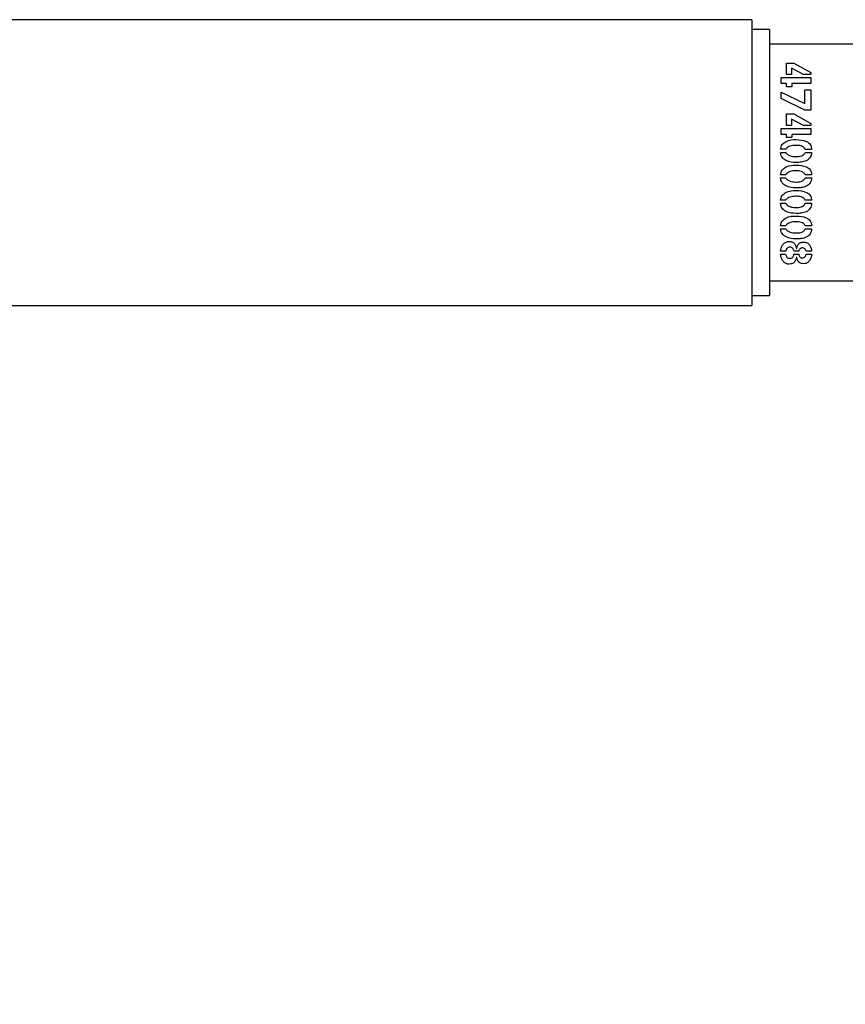
# Model space of a CAD drawing. Units: millimetres. Extents: x 0 to 69.7, y 0 to 81.8.
# Drawn here: x 28.5 to 28.7, y 74.4 to 74.7 of the extents above; entities that cross this region are included whole.
import ezdxf

# ---------------------------------------------------------------- set-up
doc = ezdxf.new("R2010")
doc.units = ezdxf.units.MM
doc.layers.add('LE_NORM', color=179, linetype='Continuous', lineweight=50)
doc.styles.add('SLDTEXTSTYLE0', font='TXT', dxfattribs={"width": 0.605})
doc.dimstyles.new('SLDDIMSTYLE0', dxfattribs={"dimtxt": 0.35, "dimasz": 0.3, "dimexe": 0, "dimexo": 0.0625, "dimgap": 0.0875, "dimtad": 1, "dimdec": 0, "dimlfac": 70, "dimrnd": 1e-09, "dimzin": 12, "dimdsep": 46, "dimtxsty": 'SLDTEXTSTYLE0', "dimsah": 1, "dimcen": 0.09, "dimadec": 0, "dimazin": 3, "dimtfac": 1, "dimtofl": 0, "dimtmove": 0, "dimatfit": 3, "dimfxl": 1, "dimfrac": 2, "dimtolj": 1, "dimtzin": 12, "dimarcsym": 0})

# ---------------------------------------------------------------- blocks, each defined once
blk = doc.blocks.new('*D82')
at = {"layer": 'Defpoints', "color": 0}
for p in [(23.12623, 74.64605), (51.66909, 74.64605), (51.66909, 72.87609), (51.66909, 72.87609)]:
    blk.add_point(p, dxfattribs=at)
at = {"layer": 'LE_NORM', "color": 0, "lineweight": -2}
for p, q in [((23.12623, 74.58355), (23.12623, 72.87609)), ((51.66909, 74.58355), (51.66909, 72.87609)), ((23.42623, 72.87609), (51.36909, 72.87609))]:
    blk.add_line(p, q, dxfattribs=at)
at = {"layer": 'LE_NORM', "color": 0}
for points in [[(23.42623, 72.92609), (23.42623, 72.82609), (23.12623, 72.87609)], [(51.36909, 72.82609), (51.36909, 72.92609), (51.66909, 72.87609)]]:
    blk.add_solid(points, dxfattribs=at)
at = {"layer": 'LE_NORM', "color": 0, "insert": (37.39766, 73.31359), "char_height": 0.35, "attachment_point": 2, "style": 'SLDTEXTSTYLE0'}
blk.add_mtext('\\A1;10x200 .H1', dxfattribs=at)

msp = doc.modelspace()

# ---------------------------------------------------------------- linework, layer by layer
at = {"color": 7, "linetype": 'Continuous', "lineweight": 25}
for p, q in [((28.68695, 74.68054), (26.10838, 74.68054)), ((28.68695, 74.68054), (28.68695, 74.61154)), ((28.69123, 74.67819), (28.68695, 74.67819)), ((28.69123, 74.67819), (28.69123, 74.6139)), ((28.72552, 74.67461), (28.69123, 74.67461)), ((28.69531, 74.6673), (28.69531, 74.67008)), ((28.69531, 74.67008), (28.69708, 74.67008)), ((28.69945, 74.6673), (28.69655, 74.66886)), ((28.69655, 74.66886), (28.69655, 74.6673)), ((28.69708, 74.67008), (28.70124, 74.66776)), ((28.69409, 74.66655), (28.70124, 74.66655)), ((28.69409, 74.66511), (28.69409, 74.66655)), ((28.69655, 74.6673), (28.69531, 74.6673)), ((28.70124, 74.6673), (28.69945, 74.6673)), ((28.70124, 74.66776), (28.70124, 74.6673)), ((28.70124, 74.66655), (28.70124, 74.66511)), ((28.69538, 74.66511), (28.69409, 74.66511)), ((28.69538, 74.66436), (28.69538, 74.66511)), ((28.69663, 74.66436), (28.69538, 74.66436)), ((28.70124, 74.66511), (28.69663, 74.66511)), ((28.69663, 74.66511), (28.69663, 74.66436)), ((28.69409, 74.66306), (28.69979, 74.66034)), ((28.69409, 74.66153), (28.69409, 74.66306)), ((28.69976, 74.65869), (28.69409, 74.66153)), ((28.69979, 74.66034), (28.6998, 74.66361)), ((28.6998, 74.66361), (28.70124, 74.66361)), ((28.70124, 74.66361), (28.70124, 74.65869)), ((28.69531, 74.65499), (28.69531, 74.65778)), ((28.69531, 74.65778), (28.69708, 74.65778)), ((28.69708, 74.65778), (28.70124, 74.65546)), ((28.70124, 74.65869), (28.69976, 74.65869)), ((28.69409, 74.65425), (28.70124, 74.65425)), ((28.69409, 74.65281), (28.69409, 74.65425)), ((28.69655, 74.65499), (28.69531, 74.65499)), ((28.69945, 74.65499), (28.69655, 74.65656)), ((28.69655, 74.65656), (28.69655, 74.65499)), ((28.70124, 74.65499), (28.69945, 74.65499)), ((28.70124, 74.65546), (28.70124, 74.65499)), ((28.70124, 74.65425), (28.70124, 74.65281)), ((28.69538, 74.65281), (28.69409, 74.65281)), ((28.69538, 74.65206), (28.69538, 74.65281)), ((28.69663, 74.65206), (28.69538, 74.65206)), ((28.70124, 74.65281), (28.69663, 74.65281)), ((28.69663, 74.65281), (28.69663, 74.65206)), ((28.69521, 74.64924), (28.69392, 74.64924)), ((28.69392, 74.64851), (28.69522, 74.64851)), ((28.70138, 74.64922), (28.69984, 74.64922)), ((28.69986, 74.6485), (28.70138, 74.6485)), ((28.69123, 74.64239), (28.69127, 74.64239)), ((28.69521, 74.64309), (28.69392, 74.64309)), ((28.69392, 74.64236), (28.69522, 74.64236)), ((28.70138, 74.64307), (28.69984, 74.64307)), ((28.69986, 74.64235), (28.70138, 74.64235)), ((28.69123, 74.6413), (28.69127, 74.6413)), ((28.69127, 74.63732), (28.69123, 74.63732)), ((28.69521, 74.63694), (28.69392, 74.63694)), ((28.69392, 74.63621), (28.69522, 74.63621)), ((28.70138, 74.63692), (28.69984, 74.63692)), ((28.69986, 74.6362), (28.70138, 74.6362)), ((28.69521, 74.63079), (28.69392, 74.63079)), ((28.70138, 74.63077), (28.69984, 74.63077)), ((28.69392, 74.63006), (28.69522, 74.63006)), ((28.69986, 74.63005), (28.70138, 74.63005)), ((28.69515, 74.62464), (28.69392, 74.62464)), ((28.69392, 74.62389), (28.69514, 74.62389)), ((28.69713, 74.62389), (28.69829, 74.62389)), ((28.69829, 74.62463), (28.69716, 74.62463)), ((28.69775, 74.62527), (28.69781, 74.62527)), ((28.70139, 74.62464), (28.70006, 74.62464)), ((28.70006, 74.6239), (28.70138, 74.6239)), ((28.6978, 74.6232), (28.69776, 74.6232)), ((28.69123, 74.61747), (28.72552, 74.61747)), ((28.68695, 74.6139), (28.69123, 74.6139)), ((26.10838, 74.61154), (28.68695, 74.61154))]:
    msp.add_line(p, q, dxfattribs=at)
for points, knots in [([(28.69392, 74.64924), (28.69394, 74.64945), (28.69398, 74.64986), (28.69441, 74.65058), (28.69559, 74.65148), (28.69771, 74.65168), (28.69956, 74.65144), (28.70067, 74.65087), (28.7011, 74.65042), (28.70134, 74.64984), (28.70137, 74.64942), (28.70138, 74.64922)], [0, 0, 0, 0, 0.062621, 0.125261, 0.250063, 0.49926, 0.74924, 0.811985, 0.874589, 0.937236, 1, 1, 1, 1]), ([(28.69984, 74.64922), (28.69979, 74.64932), (28.69971, 74.64953), (28.69937, 74.64982), (28.69867, 74.65018), (28.69755, 74.65021), (28.69642, 74.65015), (28.69573, 74.64979), (28.69536, 74.64954), (28.69526, 74.64934), (28.69521, 74.64924)], [0, 0, 0, 0, 0.062056, 0.12476, 0.249654, 0.499985, 0.750285, 0.875514, 0.938256, 1, 1, 1, 1]), ([(28.70138, 74.6485), (28.70136, 74.64829), (28.70134, 74.64787), (28.70107, 74.64729), (28.70066, 74.64681), (28.69996, 74.64634), (28.69892, 74.6461), (28.69728, 74.64601), (28.69556, 74.64621), (28.69436, 74.64713), (28.69397, 74.64788), (28.69394, 74.6483), (28.69392, 74.64851)], [0, 0, 0, 0, 0.062648, 0.125259, 0.187906, 0.250548, 0.375684, 0.501206, 0.750282, 0.874765, 0.937357, 1, 1, 1, 1]), ([(28.69522, 74.64851), (28.69526, 74.64841), (28.69534, 74.64819), (28.69571, 74.64792), (28.69641, 74.64756), (28.69756, 74.64748), (28.6987, 74.64749), (28.69941, 74.64786), (28.69974, 74.64818), (28.69982, 74.64839), (28.69986, 74.6485)], [0, 0, 0, 0, 0.061779, 0.124491, 0.249748, 0.500021, 0.750393, 0.875059, 0.937712, 1, 1, 1, 1]), ([(28.69392, 74.64309), (28.69394, 74.6433), (28.69398, 74.64371), (28.69441, 74.64443), (28.69559, 74.64533), (28.69771, 74.64553), (28.69956, 74.64529), (28.70067, 74.64472), (28.7011, 74.64427), (28.70134, 74.64369), (28.70137, 74.64327), (28.70138, 74.64307)], [0, 0, 0, 0, 0.062621, 0.125261, 0.250063, 0.49926, 0.74924, 0.811985, 0.874589, 0.937236, 1, 1, 1, 1]), ([(28.70138, 74.64235), (28.70136, 74.64214), (28.70134, 74.64172), (28.70107, 74.64114), (28.70066, 74.64066), (28.69996, 74.64019), (28.69892, 74.63995), (28.69728, 74.63986), (28.69556, 74.64006), (28.69436, 74.64098), (28.69397, 74.64173), (28.69394, 74.64215), (28.69392, 74.64236)], [0, 0, 0, 0, 0.062648, 0.125259, 0.187906, 0.250548, 0.375684, 0.501206, 0.750282, 0.874765, 0.937357, 1, 1, 1, 1]), ([(28.69984, 74.64307), (28.69979, 74.64317), (28.69971, 74.64338), (28.69937, 74.64367), (28.69867, 74.64403), (28.69755, 74.64406), (28.69642, 74.644), (28.69573, 74.64363), (28.69536, 74.64339), (28.69526, 74.64319), (28.69521, 74.64309)], [0, 0, 0, 0, 0.0620555, 0.1247598, 0.2496545, 0.4999853, 0.7502847, 0.8755142, 0.9382563, 1, 1, 1, 1]), ([(28.69522, 74.64236), (28.69526, 74.64225), (28.69534, 74.64204), (28.69571, 74.64177), (28.69641, 74.64141), (28.69756, 74.64132), (28.6987, 74.64134), (28.69941, 74.64171), (28.69974, 74.64203), (28.69982, 74.64224), (28.69986, 74.64235)], [0, 0, 0, 0, 0.061779, 0.124491, 0.249748, 0.500021, 0.750393, 0.875059, 0.937712, 1, 1, 1, 1]), ([(28.69392, 74.63694), (28.69394, 74.63714), (28.69398, 74.63756), (28.69441, 74.63828), (28.69559, 74.63918), (28.69771, 74.63938), (28.69956, 74.63914), (28.70067, 74.63857), (28.7011, 74.63812), (28.70134, 74.63754), (28.70137, 74.63712), (28.70138, 74.63692)], [0, 0, 0, 0, 0.062621, 0.125261, 0.250063, 0.49926, 0.74924, 0.811985, 0.874589, 0.937236, 1, 1, 1, 1]), ([(28.69984, 74.63692), (28.69979, 74.63702), (28.69971, 74.63723), (28.69937, 74.63752), (28.69867, 74.63788), (28.69755, 74.63791), (28.69642, 74.63785), (28.69573, 74.63748), (28.69536, 74.63724), (28.69526, 74.63704), (28.69521, 74.63694)], [0, 0, 0, 0, 0.062056, 0.12476, 0.249654, 0.499985, 0.750285, 0.875514, 0.938256, 1, 1, 1, 1]), ([(28.70138, 74.6362), (28.70136, 74.63599), (28.70134, 74.63557), (28.70107, 74.63499), (28.70066, 74.63451), (28.69996, 74.63404), (28.69892, 74.6338), (28.69728, 74.63371), (28.69556, 74.63391), (28.69436, 74.63483), (28.69397, 74.63558), (28.69394, 74.636), (28.69392, 74.63621)], [0, 0, 0, 0, 0.062648, 0.125259, 0.187906, 0.250548, 0.375684, 0.501206, 0.750282, 0.874765, 0.937357, 1, 1, 1, 1]), ([(28.69522, 74.63621), (28.69526, 74.6361), (28.69534, 74.63589), (28.69571, 74.63562), (28.69641, 74.63526), (28.69756, 74.63517), (28.6987, 74.63519), (28.69941, 74.63556), (28.69974, 74.63588), (28.69982, 74.63609), (28.69986, 74.6362)], [0, 0, 0, 0, 0.061779, 0.124491, 0.249748, 0.500021, 0.750393, 0.875059, 0.937712, 1, 1, 1, 1]), ([(28.69392, 74.63079), (28.69394, 74.63099), (28.69398, 74.63141), (28.69441, 74.63213), (28.69559, 74.63302), (28.69771, 74.63323), (28.69956, 74.63299), (28.70067, 74.63242), (28.7011, 74.63197), (28.70134, 74.63138), (28.70137, 74.63097), (28.70138, 74.63077)], [0, 0, 0, 0, 0.062621, 0.125261, 0.250063, 0.49926, 0.74924, 0.811985, 0.874589, 0.937236, 1, 1, 1, 1]), ([(28.69984, 74.63077), (28.69979, 74.63087), (28.69971, 74.63108), (28.69937, 74.63137), (28.69867, 74.63173), (28.69755, 74.63176), (28.69642, 74.63169), (28.69573, 74.63133), (28.69536, 74.63108), (28.69526, 74.63089), (28.69521, 74.63079)], [0, 0, 0, 0, 0.0620555, 0.1247598, 0.2496545, 0.4999853, 0.7502847, 0.8755142, 0.9382563, 1, 1, 1, 1]), ([(28.70138, 74.63005), (28.70136, 74.62984), (28.70134, 74.62942), (28.70107, 74.62884), (28.70066, 74.62836), (28.69996, 74.62789), (28.69892, 74.62764), (28.69728, 74.62756), (28.69556, 74.62776), (28.69436, 74.62867), (28.69397, 74.62943), (28.69394, 74.62985), (28.69392, 74.63006)], [0, 0, 0, 0, 0.062648, 0.125259, 0.187906, 0.250548, 0.375684, 0.501206, 0.750282, 0.874765, 0.937357, 1, 1, 1, 1]), ([(28.69522, 74.63006), (28.69526, 74.62995), (28.69534, 74.62974), (28.69571, 74.62947), (28.69641, 74.62911), (28.69756, 74.62902), (28.6987, 74.62904), (28.69941, 74.62941), (28.69974, 74.62973), (28.69982, 74.62994), (28.69986, 74.63005)], [0, 0, 0, 0, 0.061779, 0.124491, 0.249748, 0.500021, 0.750393, 0.875059, 0.937712, 1, 1, 1, 1]), ([(28.69392, 74.62464), (28.69395, 74.6249), (28.694, 74.62541), (28.69437, 74.6261), (28.69487, 74.62671), (28.69562, 74.62702), (28.6964, 74.62698), (28.69715, 74.62671), (28.6976, 74.62603), (28.6977, 74.62552), (28.69775, 74.62527)], [0, 0, 0, 0, 0.125243, 0.250631, 0.375809, 0.500368, 0.625605, 0.750112, 0.874616, 1, 1, 1, 1]), ([(28.69781, 74.62527), (28.69786, 74.62551), (28.69796, 74.62598), (28.69839, 74.62661), (28.69911, 74.62684), (28.69983, 74.62686), (28.70053, 74.62659), (28.70102, 74.62603), (28.70133, 74.62536), (28.70137, 74.62488), (28.70139, 74.62464)], [0, 0, 0, 0, 0.125344, 0.24989, 0.37435, 0.499655, 0.624318, 0.749316, 0.8746, 1, 1, 1, 1]), ([(28.69776, 74.6232), (28.69771, 74.62295), (28.6976, 74.62244), (28.69715, 74.62176), (28.69639, 74.62151), (28.6956, 74.62148), (28.69487, 74.6218), (28.69437, 74.62241), (28.694, 74.62311), (28.69395, 74.62363), (28.69392, 74.62389)], [0, 0, 0, 0, 0.125413, 0.249811, 0.374343, 0.49958, 0.624164, 0.749372, 0.874739, 1, 1, 1, 1]), ([(28.69514, 74.62389), (28.69517, 74.62376), (28.69522, 74.62351), (28.69544, 74.62318), (28.69576, 74.62295), (28.69615, 74.62289), (28.69654, 74.62294), (28.69686, 74.62317), (28.69708, 74.6235), (28.69712, 74.62376), (28.69713, 74.62389)], [0, 0, 0, 0, 0.124965, 0.250418, 0.375146, 0.500155, 0.625265, 0.74978, 0.875198, 1, 1, 1, 1]), ([(28.69716, 74.62463), (28.69713, 74.62475), (28.69707, 74.625), (28.69686, 74.62532), (28.69654, 74.62555), (28.69616, 74.62561), (28.69577, 74.62556), (28.69546, 74.62533), (28.69524, 74.62501), (28.69518, 74.62476), (28.69515, 74.62464)], [0, 0, 0, 0, 0.124933, 0.250435, 0.375008, 0.500096, 0.625157, 0.749798, 0.875275, 1, 1, 1, 1]), ([(28.70138, 74.6239), (28.70136, 74.62365), (28.70132, 74.62316), (28.701, 74.62249), (28.70055, 74.6219), (28.69985, 74.62158), (28.69911, 74.6216), (28.69839, 74.62185), (28.69796, 74.62249), (28.69785, 74.62296), (28.6978, 74.6232)], [0, 0, 0, 0, 0.125322, 0.250684, 0.375772, 0.500305, 0.625487, 0.749897, 0.874649, 1, 1, 1, 1]), ([(28.70006, 74.62464), (28.70003, 74.62474), (28.69998, 74.62495), (28.69979, 74.62523), (28.69951, 74.62541), (28.69918, 74.62545), (28.69885, 74.62541), (28.69858, 74.62521), (28.69839, 74.62494), (28.69832, 74.62473), (28.69829, 74.62463)], [0, 0, 0, 0, 0.124425, 0.249904, 0.374669, 0.499856, 0.62493, 0.749764, 0.875356, 1, 1, 1, 1]), ([(28.69829, 74.62389), (28.69833, 74.62376), (28.6984, 74.62352), (28.69861, 74.62323), (28.69889, 74.62304), (28.69909, 74.62303), (28.69919, 74.62302)], [0, 0, 0, 0, 0.279037, 0.559874, 0.779807, 1, 1, 1, 1]), ([(28.69919, 74.62302), (28.69932, 74.62303), (28.69958, 74.62306), (28.69985, 74.62332), (28.70002, 74.6236), (28.70005, 74.6238), (28.70006, 74.6239)], [0, 0, 0, 0, 0.279712, 0.559296, 0.780169, 1, 1, 1, 1])]:
    msp.add_open_spline(points, degree=3, knots=knots, dxfattribs=at)

# ---------------------------------------------------------------- dimensions: what is measured, and where the dimension line sits
at = {"layer": 'LE_NORM', "color": 7}
dim = msp.add_linear_dim(base=(51.66909, 72.87609), p1=(23.12623, 74.64605), p2=(51.66909, 74.64605), text='10x200 .H1', dimstyle='SLDDIMSTYLE0', dxfattribs=at)
dim.commit()
dim.dimension.update_dxf_attribs({"geometry": '*D82', "text_midpoint": (37.39766, 72.87609), "dimtype": 160})

doc.saveas('drawing.dxf')
